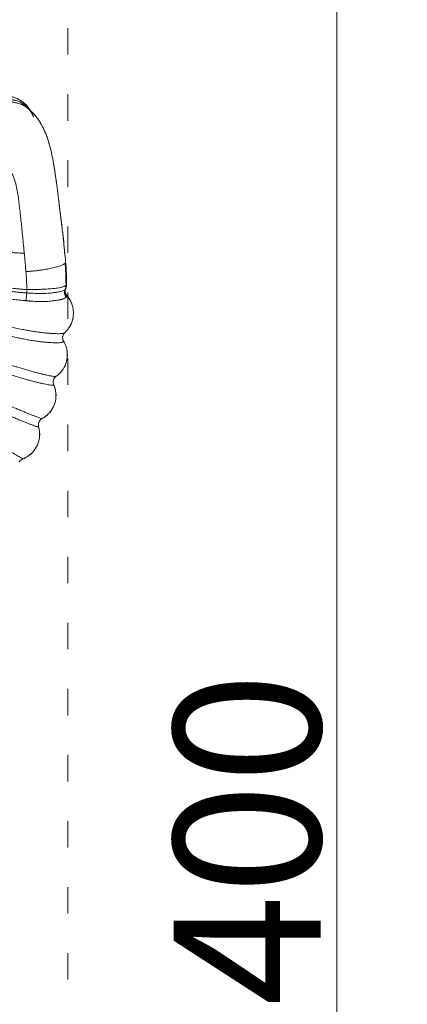
# Model space of a CAD drawing. Units: millimetres. Extents: x 32289 to 54298, y -7145 to 23565.
# Drawn here: x 48377 to 48905, y 8209 to 9551 of the extents above; entities that cross this region are included whole.
import ezdxf

# ---------------------------------------------------------------- set-up
doc = ezdxf.new("R2010")
doc.units = ezdxf.units.MM
doc.header["$LTSCALE"] = 30
doc.linetypes.add('ACAD_ISO03W100', pattern=[30, 12, -18])
for name, color, linetype, lineweight in [('InterSystem-description', 7, 'Continuous', 13), ('InterSystem-dimension', 7, 'Continuous', 5), ('InterSystem-drawing', 7, 'Continuous', 9)]:
    doc.layers.add(name, color=color, linetype=linetype, lineweight=lineweight)
doc.styles.add('arial', font='arial.ttf')
doc.dimstyles.new('IS_1-50(mm)', dxfattribs={"dimtxt": 200, "dimasz": 100, "dimexe": 10, "dimexo": 50, "dimgap": 20, "dimtad": 1, "dimdec": 0, "dimrnd": 10, "dimzin": 0, "dimtxsty": 'arial', "dimcen": 200, "dimclrd": 256, "dimclre": 256, "dimclrt": 256, "dimadec": 1, "dimazin": 0, "dimtfac": 1, "dimtdec": 0, "dimtmove": 0, "dimatfit": 3, "dimfxl": 0, "dimtolj": 1, "dimtzin": 0, "dimlwd": -1, "dimlwe": -1, "dimarcsym": 0})

# ---------------------------------------------------------------- blocks, each defined once
blk = doc.blocks.new('*D3')
at = {"layer": 'Defpoints', "color": 0, "transparency": 16777216}
for p in [(46212.7, 16984.1), (45470, -417.8), (51565.1, -417.8)]:
    blk.add_point(p, dxfattribs=at)
at = {"layer": 'InterSystem-dimension', "transparency": 16777216}
for p, q in [((46262.7, 16984.1), (51575.1, 16984.1)), ((51565.1, 16884.1), (51565.1, -317.8)), ((45520, -417.8), (51575.1, -417.8))]:
    blk.add_line(p, q, dxfattribs=at)
for points in [[(51548.4, 16884.1), (51581.7, 16884.1), (51565.1, 16984.1)], [(51548.4, -317.8), (51581.7, -317.8), (51565.1, -417.8)]]:
    blk.add_solid(points, dxfattribs=at)
at = {"layer": 'InterSystem-dimension', "transparency": 16777216, "insert": (51442.9, 8283.2), "char_height": 200, "attachment_point": 5, "rotation": 90, "style": 'arial'}
blk.add_mtext('\\A1;17400', dxfattribs=at)
blk = doc.blocks.new('*D4')
at = {"layer": 'Defpoints', "color": 0, "transparency": 16777216}
for p in [(36198.2, 18120.7), (36198.2, 10680), (50400.6, 8969.9)]:
    blk.add_point(p, dxfattribs=at)
at = {"layer": 'InterSystem-dimension', "transparency": 16777216}
for p, q in [((36198.2, 10730), (36198.2, 18130.7)), ((50300.6, 18120.7), (36298.2, 18120.7)), ((50400.6, 9019.9), (50400.6, 18130.7))]:
    blk.add_line(p, q, dxfattribs=at)
for points in [[(36298.2, 18137.4), (36298.2, 18104.1), (36198.2, 18120.7)], [(50300.6, 18137.4), (50300.6, 18104.1), (50400.6, 18120.7)]]:
    blk.add_solid(points, dxfattribs=at)
at = {"layer": 'InterSystem-dimension', "transparency": 16777216, "insert": (43229.4, 18242.8), "char_height": 200, "attachment_point": 5, "style": 'arial'}
blk.add_mtext('\\A1;14200', dxfattribs=at)
blk = doc.blocks.new('*D7')
at = {"layer": 'Defpoints', "color": 0, "transparency": 16777216}
for p in [(48442.7, 14983), (48442.7, 1583), (48809.1, 1583)]:
    blk.add_point(p, dxfattribs=at)
at = {"layer": 'InterSystem-dimension', "transparency": 16777216}
for p, q in [((48492.7, 14983), (48819.1, 14983)), ((48809.1, 14883), (48809.1, 1683)), ((48492.7, 1583), (48819.1, 1583))]:
    blk.add_line(p, q, dxfattribs=at)
for points in [[(48792.5, 14883), (48825.8, 14883), (48809.1, 14983)], [(48792.5, 1683), (48825.8, 1683), (48809.1, 1583)]]:
    blk.add_solid(points, dxfattribs=at)
at = {"layer": 'InterSystem-dimension', "transparency": 16777216, "insert": (48686.9, 8283), "char_height": 200, "attachment_point": 5, "rotation": 90, "style": 'arial'}
blk.add_mtext('\\A1;13400', dxfattribs=at)

msp = doc.modelspace()

# ---------------------------------------------------------------- linework, layer by layer
at = {"layer": 'InterSystem-description', "linetype": 'ACAD_ISO03W100', "ltscale": 0.1}
msp.add_lwpolyline([(38242.7, 14983), (38242.7, 1583), (48442.7, 1583), (48442.7, 14983)], close=True, dxfattribs=at)
at = {"layer": 'InterSystem-drawing', "linetype": 'Continuous', "lineweight": 15}
for p, q in [((48387.8, 9430.1), (48387.9, 9430)), ((48439.7, 9184), (48439, 9182.9)), ((48441, 9175.2), (48440.2, 9176.5)), ((48436.6, 9113), (48436.6, 9112.9)), ((48423.4, 9053.4), (48423.5, 9053.3)), ((48402.8, 8995.9), (48402.8, 8995.9))]:
    msp.add_line(p, q, dxfattribs=at)
msp.add_arc((48448.2, 9179), 10, 157.1922, 220.6496, dxfattribs=at)
at = {"layer": 'InterSystem-drawing'}
msp.add_ellipse((48448.5, 9181.8), major_axis=(-7.84, -6.2), ratio=0.979274, start_param=6.282656, end_param=6.282667, dxfattribs=at)
at = {"layer": 'InterSystem-drawing', "linetype": 'Continuous', "lineweight": 15}
for points, knots in [([(47541.6, 9524.4), (47547.7, 9521.7), (47560, 9516.3), (47578.5, 9507.6), (47597.2, 9498.4), (47616, 9488.6), (47634.8, 9478.2), (47654.8, 9466.5), (47675.8, 9453.4), (47698.1, 9438.9), (47720.6, 9424.1), (47743.4, 9408.8), (47766.7, 9393.4), (47790.7, 9378), (47815.1, 9362.9), (47840, 9347.9), (47865.2, 9333.4), (47890.7, 9319.1), (47916.4, 9305.2), (47942.4, 9291.6), (47968.8, 9278.1), (47995.7, 9264.8), (48023, 9251.8), (48050.6, 9239), (48078.5, 9226.7), (48109.4, 9213.6), (48143.5, 9200), (48180.8, 9186), (48216.6, 9173.6), (48250.9, 9162.5), (48283.4, 9152.7), (48316.1, 9143.6), (48340.8, 9137.4), (48357.4, 9133.7), (48365.7, 9131.8), (48374, 9130.1), (48381.6, 9128.5), (48388.5, 9127.3), (48394.5, 9126.2), (48400.6, 9125.3), (48406.4, 9124.5), (48412, 9123.9), (48417.2, 9123.4), (48422, 9123), (48426.3, 9122.9), (48430.1, 9122.8), (48433.3, 9123), (48435.7, 9123.2), (48437.4, 9123.6), (48438.3, 9124), (48438.4, 9124.2), (48438.4, 9124.2)], [0, 0, 0, 0, 0.023824, 0.047593, 0.071366, 0.095143, 0.118926, 0.14271, 0.170727, 0.198732, 0.22672, 0.254693, 0.283155, 0.3116, 0.340039, 0.368479, 0.396919, 0.424851, 0.45278, 0.480705, 0.508625, 0.537032, 0.565475, 0.593982, 0.622503, 0.651019, 0.688351, 0.725674, 0.762996, 0.794786, 0.826576, 0.858352, 0.890084, 0.898016, 0.905946, 0.913887, 0.921961, 0.927626, 0.933563, 0.939575, 0.945581, 0.951584, 0.957594, 0.963612, 0.969639, 0.975688, 0.981743, 0.9878, 0.993845, 0.999885, 1, 1, 1, 1]), ([(48436.6, 9112.9), (48436.7, 9112.8), (48437, 9112.3), (48436.6, 9111.8), (48435.6, 9111.3), (48433.8, 9110.8), (48431.3, 9110.6), (48428.2, 9110.4), (48424.4, 9110.5), (48420, 9110.6), (48415.1, 9111), (48409.8, 9111.5), (48404.2, 9112.1), (48398, 9113), (48391.2, 9114), (48384.1, 9115.3), (48377.2, 9116.6), (48370.5, 9118.1), (48357.7, 9121), (48339.5, 9125.3), (48316.1, 9131.4), (48287.9, 9139.5), (48254.1, 9149.8), (48215.8, 9162.6), (48178.7, 9176), (48143, 9189.7), (48107.6, 9204.3), (48075, 9218.4), (48045.2, 9232), (48018.1, 9244.9), (47991.3, 9258.1), (47964.5, 9271.6), (47938, 9285.4), (47911.5, 9299.6), (47885.4, 9314.1), (47859.7, 9328.8), (47834.5, 9343.7), (47810, 9358.7), (47786, 9373.8), (47762.6, 9389.2), (47739.4, 9404.7), (47716.5, 9420.2), (47693.8, 9435.5), (47671.2, 9450.2), (47648.8, 9464.3), (47626.4, 9477.5), (47604.2, 9489.6), (47582.3, 9500.8), (47560.4, 9511.2), (47546, 9517.6), (47538.8, 9520.8)], [0, 0, 0, 0, 0.003684, 0.009639, 0.015595, 0.021585, 0.027555, 0.033553, 0.039543, 0.045528, 0.051519, 0.057493, 0.063458, 0.06942, 0.076366, 0.083067, 0.089662, 0.095903, 0.102016, 0.126039, 0.147493, 0.168929, 0.207163, 0.245393, 0.280762, 0.316133, 0.351495, 0.386849, 0.414629, 0.442381, 0.470057, 0.497702, 0.52586, 0.554024, 0.58219, 0.610357, 0.638524, 0.666186, 0.693847, 0.721502, 0.74914, 0.777262, 0.805369, 0.833458, 0.861535, 0.889601, 0.917177, 0.944753, 0.972341, 1, 1, 1, 1]), ([(48423.5, 9053.3), (48423.5, 9053.2), (48423.7, 9052.9), (48423.2, 9052.7), (48422.1, 9052.6), (48420.2, 9052.7), (48417.6, 9053), (48414.4, 9053.6), (48410.6, 9054.3), (48406.2, 9055.3), (48401.3, 9056.5), (48396.1, 9057.8), (48390.4, 9059.3), (48384.5, 9061), (48378.5, 9062.7), (48372.5, 9064.7), (48364.8, 9067), (48355.6, 9070.2), (48344.6, 9073.9), (48322.8, 9081.5), (48290.3, 9093.4), (48247.4, 9110.3), (48203.1, 9128.6), (48157.5, 9148.4), (48110.6, 9169.8), (48070.5, 9189), (48037, 9205.7), (48010, 9219.4), (47983.2, 9233.4), (47955.4, 9248.1), (47926.7, 9263.7), (47897.1, 9280), (47867.9, 9296.6), (47839, 9313.3), (47810.6, 9330.2), (47782.6, 9347.2), (47755.2, 9364.4), (47729.2, 9381), (47704.5, 9396.8), (47681.1, 9411.8), (47657.9, 9426.3), (47635, 9440.3), (47612.3, 9453.6), (47589.9, 9466), (47567.9, 9477.7), (47546.2, 9488.8), (47531.9, 9495.7), (47524.7, 9499.2)], [0, 0, 0, 0, 0.002759, 0.008716, 0.01468, 0.020647, 0.026626, 0.032619, 0.038603, 0.044595, 0.050593, 0.056587, 0.062578, 0.06857, 0.074598, 0.080389, 0.085893, 0.096573, 0.107119, 0.117669, 0.159879, 0.202027, 0.244174, 0.291373, 0.338565, 0.385752, 0.413556, 0.441353, 0.46907, 0.496745, 0.528218, 0.559696, 0.591176, 0.622657, 0.654138, 0.685618, 0.717094, 0.748557, 0.776734, 0.804901, 0.833055, 0.861202, 0.889342, 0.916985, 0.944629, 0.972282, 1, 1, 1, 1]), ([(47527.3, 9502.9), (47534.6, 9499.3), (47549.2, 9492.3), (47571.4, 9481), (47593.9, 9469.2), (47616.7, 9456.6), (47639.5, 9443.4), (47662.3, 9429.6), (47685.2, 9415.4), (47708.3, 9400.9), (47732.7, 9385.4), (47758.7, 9369.1), (47786.1, 9352.2), (47814.2, 9335.4), (47842.7, 9318.8), (47871.6, 9302.4), (47900.9, 9286.1), (47930.6, 9270.1), (47959.5, 9254.8), (47987.7, 9240.2), (48015.1, 9226.3), (48042.6, 9212.6), (48070.3, 9199.2), (48101.1, 9184.8), (48134.9, 9169.4), (48171.9, 9153.3), (48207.3, 9138.5), (48241, 9124.9), (48273.1, 9112.5), (48305.3, 9100.5), (48330.6, 9091.6), (48348.7, 9085.5), (48359.6, 9081.9), (48368.7, 9078.9), (48376.3, 9076.6), (48382.3, 9074.8), (48388.3, 9073), (48394.1, 9071.4), (48399.7, 9069.9), (48405, 9068.5), (48409.8, 9067.3), (48414.1, 9066.4), (48417.9, 9065.6), (48421.1, 9065.1), (48423.6, 9064.7), (48425.4, 9064.6), (48426.5, 9064.7), (48426.6, 9064.9), (48426.7, 9064.9)], [0, 0, 0, 0, 0.028482, 0.056903, 0.085333, 0.113765, 0.142202, 0.170122, 0.198034, 0.225934, 0.253826, 0.285508, 0.317176, 0.348842, 0.380508, 0.412174, 0.443837, 0.475498, 0.507153, 0.535489, 0.563869, 0.592322, 0.620773, 0.649223, 0.686472, 0.723715, 0.760957, 0.792686, 0.824416, 0.856134, 0.887825, 0.898389, 0.908953, 0.919549, 0.924992, 0.930874, 0.936908, 0.942941, 0.948963, 0.954978, 0.960994, 0.967011, 0.973026, 0.979045, 0.985075, 0.991078, 0.997086, 1, 1, 1, 1]), ([(48402.8, 8995.9), (48402.8, 8995.9), (48402.9, 8995.7), (48402.4, 8995.8), (48401.3, 8996), (48399.4, 8996.6), (48396.9, 8997.5), (48393.7, 8998.6), (48390, 9000.1), (48385.8, 9001.7), (48381, 9003.6), (48375.9, 9005.7), (48370.4, 9008), (48364.4, 9010.6), (48358, 9013.3), (48351.6, 9016.3), (48345.4, 9019), (48339.4, 9021.7), (48333.4, 9024.5), (48327.4, 9027.2), (48312.4, 9034.1), (48279.9, 9049.3), (48232.3, 9072.4), (48178.5, 9099.2), (48135.5, 9121.2), (48101, 9139.2), (48074.9, 9152.9), (48049, 9166.8), (48023.1, 9180.7), (47997.3, 9194.8), (47971.6, 9209), (47944.6, 9224), (47916.3, 9240), (47886.7, 9256.8), (47857.4, 9273.6), (47828.3, 9290.5), (47799.6, 9307.3), (47771.3, 9324.2), (47743.4, 9341), (47716.8, 9357.2), (47691.6, 9372.6), (47667.7, 9387.2), (47644, 9401.5), (47620.7, 9415.4), (47597.8, 9428.7), (47575.4, 9441.5), (47553.4, 9453.6), (47531.9, 9465.3), (47517.8, 9472.8), (47510.8, 9476.5)], [0, 0, 0, 0, 0.002091, 0.008041, 0.014003, 0.019966, 0.025933, 0.031912, 0.037895, 0.043881, 0.049874, 0.055876, 0.061882, 0.067892, 0.074804, 0.081196, 0.087219, 0.093227, 0.099232, 0.105233, 0.111234, 0.144243, 0.203161, 0.255758, 0.308354, 0.335185, 0.362018, 0.388849, 0.415679, 0.442514, 0.469259, 0.495971, 0.527478, 0.55899, 0.590505, 0.622021, 0.653537, 0.685052, 0.716567, 0.748073, 0.776296, 0.80451, 0.832719, 0.860924, 0.889125, 0.916826, 0.944528, 0.972232, 1, 1, 1, 1]), ([(47513.2, 9480.3), (47520.4, 9476.5), (47534.7, 9468.9), (47556.7, 9457), (47579.1, 9444.7), (47601.9, 9431.8), (47624.9, 9418.6), (47648.1, 9405), (47671.4, 9391.1), (47695, 9376.9), (47720.1, 9361.8), (47746.6, 9345.9), (47774.6, 9329.3), (47803, 9312.7), (47831.8, 9296.1), (47860.9, 9279.5), (47890.4, 9262.9), (47920.1, 9246.4), (47950.1, 9229.9), (47980.2, 9213.5), (48010.7, 9197.2), (48041.2, 9180.9), (48071.9, 9164.9), (48102.7, 9149), (48133.6, 9133.4), (48164.5, 9117.9), (48199.1, 9100.9), (48237.3, 9082.5), (48279, 9062.8), (48312.3, 9047.5), (48336.9, 9036.5), (48348.8, 9031.2), (48356.8, 9027.7), (48361, 9025.8), (48365.4, 9023.9), (48370.2, 9021.8), (48375.5, 9019.6), (48380.9, 9017.3), (48386, 9015.2), (48390.7, 9013.2), (48395, 9011.6), (48398.7, 9010.1), (48401.8, 9009), (48404.3, 9008.1), (48406.1, 9007.5), (48407.3, 9007.2), (48407.5, 9007.3), (48407.6, 9007.3)], [0, 0, 0, 0, 0.028396, 0.05673, 0.085071, 0.113413, 0.141756, 0.169589, 0.197418, 0.225243, 0.253064, 0.284675, 0.316279, 0.347882, 0.379485, 0.411087, 0.442687, 0.474285, 0.505877, 0.537437, 0.569075, 0.600771, 0.632463, 0.664152, 0.69584, 0.727524, 0.759208, 0.801448, 0.843684, 0.885896, 0.901727, 0.917537, 0.92148, 0.925742, 0.93015, 0.934683, 0.940716, 0.946739, 0.952749, 0.958752, 0.96475, 0.970744, 0.976733, 0.982718, 0.988703, 0.994681, 1, 1, 1, 1]), ([(47499.3, 9457), (47506.3, 9452.9), (47520.4, 9444.8), (47542.1, 9432.4), (47564.3, 9419.6), (47587, 9406.6), (47610.1, 9393.3), (47633.4, 9379.9), (47657.1, 9366.4), (47681, 9352.7), (47706.5, 9338.1), (47733.3, 9322.7), (47761.7, 9306.5), (47790.3, 9290.1), (47819.3, 9273.5), (47848.5, 9256.8), (47877.9, 9240), (47907.5, 9223.1), (47937.2, 9206.1), (47967.1, 9189), (47997.2, 9171.9), (48027.3, 9154.7), (48057.5, 9137.5), (48087.7, 9120.3), (48117.8, 9103.1), (48148, 9085.9), (48188.3, 9062.9), (48238.6, 9034.2), (48288.9, 9005.5), (48320.4, 8987.6), (48333, 8980.3), (48337, 8978.1), (48341.2, 8975.7), (48345.8, 8973), (48350.8, 8970.1), (48356, 8967.1), (48360.8, 8964.3), (48365.3, 8961.7), (48369.3, 8959.4), (48372.8, 8957.4), (48375.7, 8955.7), (48378.1, 8954.3), (48379.9, 8953.2), (48380.9, 8952.6), (48381.4, 8952.3), (48381.3, 8952.4), (48381.3, 8952.4)], [0, 0, 0, 0, 0.028317, 0.056571, 0.084826, 0.113081, 0.141336, 0.169088, 0.19684, 0.224592, 0.252345, 0.283884, 0.315425, 0.346967, 0.378509, 0.41005, 0.441589, 0.473125, 0.504657, 0.536155, 0.567734, 0.599373, 0.63101, 0.662646, 0.69428, 0.725914, 0.757546, 0.820809, 0.884075, 0.91568, 0.919614, 0.923812, 0.928171, 0.932708, 0.93873, 0.94475, 0.950764, 0.956759, 0.962747, 0.968736, 0.974714, 0.980688, 0.98666, 0.992622, 0.998579, 1, 1, 1, 1]), ([(48281.6, 9442), (48284, 9441.8), (48288.7, 9441.5), (48295.7, 9441.1), (48302.5, 9440.8), (48309.1, 9440.5), (48315.4, 9440.4), (48320.2, 9440.3), (48323.6, 9440.2), (48325.8, 9440.2), (48327.9, 9440.2), (48329.8, 9440.1), (48331.2, 9440.1), (48332.4, 9440.1), (48333.7, 9440.1), (48335, 9440.1), (48336.1, 9440.1), (48337.1, 9440), (48338.2, 9440), (48339.8, 9440), (48341.7, 9440), (48343.8, 9439.9), (48345.8, 9439.9), (48347.8, 9439.8), (48349.7, 9439.7), (48353.7, 9439.6), (48359.3, 9439.3), (48365.6, 9438.6), (48370, 9437.9), (48372.9, 9437.3), (48374.9, 9436.8), (48376.9, 9436.2), (48378.7, 9435.6), (48379.6, 9435.3), (48380.4, 9434.9), (48381.2, 9434.5), (48382, 9434.1), (48382.7, 9433.6), (48383.6, 9433.2), (48384.5, 9432.6), (48385.4, 9432), (48386.2, 9431.5), (48387, 9430.9), (48387.5, 9430.4), (48387.8, 9430.1)], [0, 0, 0, 0, 0.040431, 0.080464, 0.120546, 0.160936, 0.201231, 0.241546, 0.256779, 0.272068, 0.287382, 0.30269, 0.313991, 0.320312, 0.329721, 0.342213, 0.350404, 0.357706, 0.366597, 0.377079, 0.395887, 0.413747, 0.431632, 0.449549, 0.467506, 0.485507, 0.562804, 0.639711, 0.707188, 0.73369, 0.760144, 0.79805, 0.827843, 0.842126, 0.853724, 0.867367, 0.880814, 0.896146, 0.909787, 0.927269, 0.947575, 0.964494, 0.977043, 1, 1, 1, 1]), ([(48281.7, 9445.6), (48283.2, 9445.5), (48286.1, 9445.3), (48290.4, 9445), (48294.3, 9444.8), (48298.5, 9444.5), (48302.6, 9444.3), (48307, 9444.2), (48310.8, 9444), (48314.5, 9443.9), (48318.2, 9443.8), (48323.2, 9443.7), (48328.9, 9443.7), (48335.2, 9443.6), (48341.1, 9443.4), (48346.6, 9443.3), (48352.6, 9443), (48358.9, 9442.6), (48363.7, 9442), (48366.7, 9441.6), (48368.1, 9441.3), (48369.5, 9441), (48370.9, 9440.7), (48372.3, 9440.3), (48374.2, 9439.8), (48376.3, 9439.1), (48378.6, 9438.1), (48381, 9436.8), (48383.2, 9435.4), (48384.9, 9434.1), (48385.9, 9433.2), (48386.6, 9432.6), (48387.2, 9432), (48387.7, 9431.5), (48388.3, 9430.9), (48388.7, 9430.4), (48389.1, 9429.9), (48389.4, 9429.5), (48389.8, 9429.1), (48390.1, 9428.7), (48390.4, 9428.3), (48390.7, 9427.9), (48390.9, 9427.6), (48390.9, 9427.5)], [0, 0, 0, 0, 0.022334, 0.043633, 0.06477, 0.081974, 0.108934, 0.130876, 0.152718, 0.172775, 0.193728, 0.218091, 0.263247, 0.303309, 0.348798, 0.392289, 0.435453, 0.503235, 0.5715, 0.589211, 0.605852, 0.622709, 0.641218, 0.659843, 0.677996, 0.716535, 0.754067, 0.784348, 0.832126, 0.868674, 0.883397, 0.896856, 0.909041, 0.919946, 0.934398, 0.94622, 0.953097, 0.961714, 0.970146, 0.978025, 0.985383, 0.994051, 1, 1, 1, 1]), ([(48391.3, 9427.2), (48391.3, 9427.3), (48390.7, 9428.3), (48389.7, 9429.8), (48388.3, 9431.6), (48387, 9433.1), (48385.5, 9434.8), (48383.7, 9436.5), (48381.6, 9438.2), (48379.5, 9439.8), (48377.5, 9441), (48375.9, 9441.9), (48374.3, 9442.8), (48372.9, 9443.4), (48370.9, 9444.2), (48368.4, 9445.1), (48365.2, 9446), (48361.1, 9446.9), (48357.8, 9447.4), (48356, 9447.6)], [0, 0, 0, 0, 0.011201, 0.092806, 0.138059, 0.186379, 0.242227, 0.305559, 0.3755, 0.442659, 0.497258, 0.53934, 0.574017, 0.614179, 0.662776, 0.730655, 0.809623, 0.899452, 1, 1, 1, 1]), ([(48439.7, 9220.6), (48439.2, 9225.1), (48438.3, 9233.9), (48437.2, 9246.4), (48435.8, 9258.3), (48434.5, 9269.2), (48433.3, 9279.3), (48432.2, 9288.4), (48431.2, 9297.1), (48430.2, 9305.3), (48429.2, 9312.9), (48428.4, 9319.4), (48427.7, 9325), (48427, 9329.7), (48426.5, 9333.5), (48426.1, 9336.4), (48425.8, 9338.6), (48425.5, 9340.2), (48425.3, 9341.6), (48425.1, 9343.4), (48424.7, 9345.7), (48424.2, 9349), (48423.5, 9353.1), (48422.7, 9357.6), (48421.9, 9362), (48421, 9366.6), (48419.9, 9371.4), (48418.7, 9376.4), (48417.4, 9381.1), (48416.1, 9385.6), (48414.6, 9389.9), (48413, 9394.4), (48411.4, 9398), (48410.1, 9401), (48409, 9403.2), (48407.7, 9405.8), (48406, 9408.8), (48404.1, 9411.8), (48402.2, 9414.8), (48400.3, 9417.3), (48398.5, 9419.6), (48396.7, 9421.7), (48395.2, 9423.4), (48393.9, 9424.7), (48392.7, 9425.9), (48391.2, 9427.3), (48389.6, 9428.7), (48388.4, 9429.7), (48387.9, 9430.1)], [0, 0, 0, 0, 0.048992, 0.095395, 0.13923, 0.18048, 0.219133, 0.255188, 0.288643, 0.324383, 0.356576, 0.385221, 0.410314, 0.431854, 0.449839, 0.463758, 0.474399, 0.48176, 0.487158, 0.495249, 0.506442, 0.520738, 0.544524, 0.568287, 0.591302, 0.613566, 0.641807, 0.67009, 0.698326, 0.72442, 0.74807, 0.775189, 0.801346, 0.813775, 0.82672, 0.841235, 0.859108, 0.878558, 0.896759, 0.912286, 0.92567, 0.939053, 0.952798, 0.959392, 0.966624, 0.976729, 0.989936, 1, 1, 1, 1]), ([(47860.4, 9363.9), (47860.4, 9363.9), (47860.5, 9363.8), (47860.6, 9363.7), (47860.9, 9363.6), (47861.4, 9363.3), (47862.5, 9362.6), (47864.7, 9361.4), (47868.9, 9358.9), (47877.6, 9353.9), (47894.9, 9344), (47920.9, 9329.8), (47951.7, 9313.9), (47975.1, 9302.4), (47990.1, 9295.3), (48000.6, 9290.3), (48011.3, 9285.3), (48020.7, 9281.1), (48026, 9278.7), (48031.4, 9276.3), (48038.1, 9273.3), (48046.7, 9269.6), (48060.2, 9263.9), (48076.5, 9257.2), (48095.3, 9249.8), (48111.9, 9243.6), (48128.5, 9237.5), (48145.2, 9231.8), (48159.7, 9227), (48171, 9223.4), (48180.4, 9220.5), (48190.2, 9217.5), (48201.5, 9214.2), (48214.8, 9210.5), (48227.1, 9207.2), (48238.6, 9204.3), (48245.2, 9202.6), (48251, 9201.2), (48256.7, 9199.9), (48265, 9197.9), (48273.6, 9196), (48282.3, 9194.1), (48290.4, 9192.5), (48297.4, 9191.1), (48303.2, 9190), (48307.4, 9189.1), (48312, 9188.3), (48317.6, 9187.3), (48324.9, 9186), (48335.1, 9184.4), (48344.1, 9183.1), (48353.7, 9181.8), (48361.1, 9180.9), (48368.7, 9180.1), (48373.8, 9179.5), (48377.5, 9179.1), (48380.2, 9178.9), (48382.4, 9178.7), (48384.6, 9178.5), (48386.1, 9178.4), (48386.8, 9178.3)], [0, 0, 0, 0, 0.000244, 0.000489, 0.000978, 0.001956, 0.003911, 0.007822, 0.015639, 0.031264, 0.062475, 0.124789, 0.192205, 0.249367, 0.264984, 0.280579, 0.311845, 0.327492, 0.335314, 0.343135, 0.358775, 0.374412, 0.392378, 0.43695, 0.468223, 0.499501, 0.530788, 0.562073, 0.593352, 0.611746, 0.624621, 0.645483, 0.666327, 0.687157, 0.718442, 0.734082, 0.749736, 0.754784, 0.765379, 0.781017, 0.799692, 0.812283, 0.827912, 0.843539, 0.850017, 0.859166, 0.866497, 0.874795, 0.889002, 0.906061, 0.929269, 0.937354, 0.956959, 0.968676, 0.977808, 0.984337, 0.988437, 0.992167, 0.995971, 1, 1, 1, 1]), ([(47863.6, 9368.3), (47864.4, 9367.9), (47866, 9367.1), (47868.3, 9365.9), (47871, 9364.6), (47874.1, 9363.1), (47879, 9360.7), (47885.4, 9357.6), (47893.1, 9354), (47900.5, 9350.5), (47907.8, 9347.2), (47915.3, 9343.8), (47925.6, 9339.2), (47938.4, 9333.7), (47951.4, 9328.3), (47961.3, 9324.2), (47971.9, 9320), (47982.6, 9315.8), (47993.8, 9311.6), (48002, 9308.5), (48009.8, 9305.7), (48017.4, 9302.9), (48024.1, 9300.6), (48029.4, 9298.7), (48033.5, 9297.3), (48037, 9296.1), (48041, 9294.8), (48045.3, 9293.3), (48059.1, 9288.8), (48082.3, 9281.6), (48115.4, 9272.4), (48148.4, 9264.2), (48181.6, 9257), (48214.6, 9250.7), (48248.1, 9245.3), (48281.7, 9240.8), (48309.8, 9237.8), (48332.2, 9235.8), (48345.3, 9234.8), (48354.8, 9234.1), (48361, 9233.7), (48367.9, 9233.2), (48375.4, 9232.8), (48380.6, 9232.6), (48383.3, 9232.4)], [0, 0, 0, 0, 0.005183, 0.010144, 0.014884, 0.022343, 0.030062, 0.046124, 0.062672, 0.078028, 0.092737, 0.108101, 0.12438, 0.15589, 0.186804, 0.202747, 0.216124, 0.24995, 0.266959, 0.28233, 0.29835, 0.313154, 0.32705, 0.337551, 0.344066, 0.351021, 0.357971, 0.367263, 0.376001, 0.438135, 0.50145, 0.565418, 0.625758, 0.688584, 0.750598, 0.812749, 0.875221, 0.905973, 0.936954, 0.947214, 0.95865, 0.971261, 0.985045, 1, 1, 1, 1]), ([(48386.9, 9183), (48386.7, 9183), (48386.3, 9183), (48385.6, 9183), (48384.6, 9183), (48383.4, 9183.1), (48382, 9183.2), (48380.3, 9183.4), (48378.4, 9183.6), (48376.3, 9183.8), (48373.9, 9184), (48371.3, 9184.3), (48368.5, 9184.6), (48365.4, 9184.9), (48362, 9185.3), (48358.5, 9185.8), (48352.4, 9186.5), (48344.8, 9187.6), (48336.8, 9188.7), (48330.2, 9189.8), (48324.6, 9190.7), (48318.7, 9191.7), (48313, 9192.7), (48305.7, 9194.1), (48298.8, 9195.4), (48292.2, 9196.7), (48287.4, 9197.7), (48282.1, 9198.8), (48275.5, 9200.3), (48265.8, 9202.4), (48256.4, 9204.6), (48246.9, 9206.9), (48238.5, 9209), (48228.1, 9211.7), (48218.1, 9214.4), (48208.5, 9217.1), (48199.5, 9219.7), (48186.6, 9223.5), (48173.8, 9227.4), (48161.1, 9231.6), (48148.4, 9235.8), (48132.6, 9241.3), (48116.8, 9247), (48104.3, 9251.7), (48096.1, 9254.8), (48086.8, 9258.5), (48078.9, 9261.7), (48071.2, 9264.8), (48066.1, 9266.9), (48061.1, 9269), (48056, 9271.1), (48051, 9273.3), (48046, 9275.5), (48041, 9277.7), (48036, 9279.9), (48031, 9282.1), (48026, 9284.3), (48022.1, 9286), (48019.3, 9287.3), (48017, 9288.3), (48013, 9290.1), (48005, 9293.8), (47993.5, 9299.2), (47980, 9305.8), (47966.6, 9312.4), (47953.6, 9318.9), (47941, 9325.4), (47927.9, 9332.2), (47914.9, 9339.2), (47901.5, 9346.6), (47891.6, 9352.1), (47884.6, 9356.1), (47880.4, 9358.5), (47876.2, 9360.9), (47872, 9363.3), (47867.8, 9365.8), (47865, 9367.5), (47863.6, 9368.3)], [0, 0, 0, 0, 0.000845, 0.002111, 0.003799, 0.005915, 0.00846, 0.011431, 0.014825, 0.018642, 0.022882, 0.027545, 0.032632, 0.038142, 0.044076, 0.050432, 0.057212, 0.076911, 0.091213, 0.100121, 0.112224, 0.121567, 0.132287, 0.143008, 0.160876, 0.169811, 0.178745, 0.186892, 0.198805, 0.214486, 0.240174, 0.250225, 0.266527, 0.285944, 0.307479, 0.321642, 0.339487, 0.357331, 0.393023, 0.410876, 0.428733, 0.464458, 0.50019, 0.518054, 0.535914, 0.546807, 0.571622, 0.581367, 0.591112, 0.600856, 0.6106, 0.620344, 0.630089, 0.639832, 0.64958, 0.659339, 0.669083, 0.678733, 0.68208, 0.685428, 0.692126, 0.705526, 0.732339, 0.76072, 0.785931, 0.812692, 0.839434, 0.862616, 0.892903, 0.919646, 0.946403, 0.955173, 0.964008, 0.972908, 0.981873, 0.990904, 1, 1, 1, 1]), ([(48385.7, 9167.8), (48385.6, 9167.8), (48385.2, 9167.9), (48384.6, 9167.9), (48384.1, 9168), (48383.7, 9168), (48383.4, 9168), (48383.2, 9168.1), (48382.9, 9168.1), (48382.2, 9168.2), (48380.2, 9168.4), (48375.4, 9168.8), (48365, 9169.9), (48350.2, 9171.7), (48334.8, 9173.9), (48323.1, 9175.9), (48315.3, 9177.2), (48310.1, 9178.2), (48305.7, 9179), (48301.8, 9179.7), (48296.4, 9180.8), (48289.1, 9182.2), (48280.3, 9184.1), (48271.2, 9186.1), (48262, 9188.2), (48253.3, 9190.2), (48244.6, 9192.3), (48236.5, 9194.3), (48227.9, 9196.5), (48219.3, 9198.8), (48210.3, 9201.3), (48201.7, 9203.7), (48194.1, 9205.9), (48186, 9208.3), (48176.9, 9211.1), (48167.4, 9214), (48159, 9216.8), (48151.1, 9219.3), (48138.1, 9223.7), (48124.1, 9228.6), (48107.8, 9234.6), (48092.8, 9240.2), (48076.1, 9246.8), (48059.3, 9253.6), (48046, 9259.3), (48036.4, 9263.4), (48031, 9265.8), (48026.7, 9267.7), (48022.8, 9269.5), (48018.5, 9271.4), (48014.5, 9273.3), (48009.2, 9275.7), (48002.7, 9278.7), (47995.2, 9282.2), (47987.1, 9286), (47976.9, 9290.9), (47963.7, 9297.3), (47948.4, 9304.9), (47932.3, 9313.2), (47919.6, 9319.8), (47910.5, 9324.7), (47905.2, 9327.5), (47900, 9330.4), (47894.8, 9333.2), (47889.7, 9336.1), (47884.7, 9338.9), (47879.7, 9341.7), (47874.7, 9344.5), (47869.8, 9347.3), (47865, 9350.1), (47860.2, 9352.9), (47857.1, 9354.7), (47855.5, 9355.7)], [0, 0, 0, 0, 0.0009719, 0.0019563, 0.0029257, 0.0039122, 0.0041406, 0.004401, 0.0048897, 0.0058673, 0.0078228, 0.0156444, 0.0312858, 0.0625674, 0.0938485, 0.1129989, 0.1251106, 0.135355, 0.1407386, 0.1485667, 0.1563668, 0.169865, 0.1876274, 0.2032629, 0.2189022, 0.2375023, 0.2501666, 0.2657703, 0.281382, 0.2970018, 0.3126276, 0.330625, 0.3438407, 0.353939, 0.3750511, 0.3939774, 0.4062659, 0.4218758, 0.437491, 0.4783822, 0.4999944, 0.5291766, 0.5625066, 0.5943514, 0.6249627, 0.6388828, 0.6492944, 0.6561827, 0.6637416, 0.6717926, 0.6807996, 0.6874035, 0.7024426, 0.7186319, 0.7310897, 0.7498793, 0.7785038, 0.8088888, 0.8410412, 0.8749666, 0.8858332, 0.8966185, 0.9073225, 0.9179452, 0.9284866, 0.9389467, 0.9493255, 0.959623, 0.9698392, 0.9799741, 0.9900277, 1, 1, 1, 1]), ([(48383.3, 9232.4), (48383.1, 9234.3), (48383, 9236.2), (48382.6, 9239.9), (48382.4, 9241.7), (48381.9, 9247.2), (48381.5, 9250.9), (48380.5, 9261.6), (48379.8, 9268.5), (48378.4, 9281.8), (48377.7, 9288.1), (48376.3, 9300), (48375.6, 9305.6), (48374, 9316), (48373.1, 9320.7), (48371.1, 9329.3), (48370, 9333.2), (48367.4, 9339.9), (48365.9, 9342.8), (48363.3, 9346.4), (48362.4, 9347.4), (48360.9, 9348.8), (48360.4, 9349.2), (48359.6, 9349.9), (48359.3, 9350), (48358.7, 9350.4), (48358.5, 9350.6), (48358.2, 9350.8)], [0, 0, 0, 0, 0.03125, 0.03125, 0.0625, 0.0625, 0.125, 0.125, 0.25, 0.25, 0.375, 0.375, 0.5, 0.5, 0.625, 0.625, 0.75, 0.75, 0.875, 0.875, 0.9375, 0.9375, 0.96875, 0.96875, 0.984375, 0.984375, 1, 1, 1, 1]), ([(48383.3, 9232.4), (48383.4, 9232), (48383.4, 9231.4), (48383.5, 9230.1), (48383.8, 9227.8), (48384.1, 9224.5), (48384.4, 9220.6), (48384.7, 9218), (48384.8, 9216.7)], [0, 0, 0, 0, 0.071429, 0.125, 0.25, 0.500002, 0.753628, 1, 1, 1, 1]), ([(48384.8, 9216.7), (48384.8, 9215.9), (48385, 9214.3), (48385.2, 9212), (48385.4, 9210.1), (48385.5, 9208.5), (48385.6, 9207.7), (48385.6, 9207.3)], [0, 0, 0, 0, 0.25034, 0.499993, 0.749998, 0.874992, 1, 1, 1, 1]), ([(48439, 9218.9), (48439, 9218.9), (48438.9, 9218.8), (48438.7, 9218.7), (48438.6, 9218.5), (48438.3, 9218.3), (48437.9, 9218), (48437.4, 9217.6), (48436.4, 9217), (48434.9, 9216.3), (48432.7, 9215.4), (48430.2, 9214.6), (48427.3, 9213.7), (48424.1, 9212.9), (48420.7, 9212.1), (48416.9, 9211.3), (48412.9, 9210.6), (48408.7, 9209.9), (48404.3, 9209.2), (48399.8, 9208.7), (48395.1, 9208.2), (48391.2, 9207.8), (48388, 9207.5), (48386.4, 9207.4), (48385.6, 9207.3)], [0.0000003, 0.0000003, 0.0000003, 0.0000003, 0.0078128, 0.0156253, 0.0312503, 0.0468753, 0.0625003, 0.0937503, 0.1250003, 0.1875003, 0.2500003, 0.3125003, 0.3750003, 0.4375003, 0.5000003, 0.5625003, 0.6250003, 0.6875003, 0.7500003, 0.8125003, 0.8750003, 0.9375003, 0.9687503, 1, 1, 1, 1]), ([(48439.7, 9220.6), (48439.7, 9220.6), (48439.7, 9220.3), (48439.6, 9219.9), (48439.4, 9219.4), (48439.1, 9219.1), (48439, 9218.9)], [0, 0, 0, 0, 0.140267, 0.432808, 0.719447, 1, 1, 1, 1]), ([(48440.2, 9188.8), (48440.2, 9190.1), (48440.1, 9194.3), (48440, 9201.5), (48439.6, 9208.8), (48439.3, 9213.8), (48439.2, 9216.4), (48439.1, 9217.7), (48439, 9218.4), (48439, 9218.7), (48439, 9218.9)], [0, 0, 0, 0, 0.0934087, 0.3008615, 0.5083142, 0.6120406, 0.6639038, 0.6898354, 0.7028012, 0.715767, 0.715767, 0.715767, 0.715767]), ([(48440.9, 9190.6), (48440.9, 9193.5), (48440.9, 9203.6), (48440.2, 9213.7), (48439.7, 9220.9)], [0, 0, 0, 0, 0.2834168, 1, 1, 1, 1]), ([(48385.6, 9207.3), (48385.7, 9206.3), (48385.8, 9205.3), (48385.9, 9203.3), (48386, 9202.3), (48386.2, 9199.2), (48386.3, 9197.2), (48386.6, 9191.1), (48386.8, 9187.1), (48386.9, 9183)], [0, 0, 0, 0, 0.125, 0.125, 0.25, 0.25, 0.5, 0.5, 1, 1, 1, 1]), ([(48386.9, 9183), (48387.1, 9183), (48387.6, 9183), (48388.4, 9183), (48389.2, 9183), (48389.9, 9183), (48390.7, 9183), (48392, 9183), (48393.8, 9183), (48396.7, 9183), (48400.7, 9183.1), (48404.7, 9183.2), (48409.2, 9183.4), (48414.9, 9183.7), (48421.8, 9184.2), (48427.4, 9184.9), (48431.3, 9185.5), (48433.8, 9186.1), (48436, 9186.7), (48437.5, 9187.2), (48438.5, 9187.7), (48439, 9188), (48439.4, 9188.2), (48439.6, 9188.3), (48439.9, 9188.5), (48440.1, 9188.7), (48440.2, 9188.8)], [0, 0, 0, 0, 0.01, 0.020108, 0.030325, 0.040651, 0.051085, 0.061627, 0.090202, 0.123369, 0.179853, 0.24861, 0.289907, 0.373652, 0.499048, 0.624183, 0.688691, 0.749405, 0.810932, 0.874376, 0.905323, 0.936777, 0.94915, 0.961932, 0.977437, 1, 1, 1, 1]), ([(48439.8, 9183.9), (48440.1, 9185), (48440.9, 9187), (48441, 9189.2), (48441, 9190.2)], [0, 0, 0, 0, 0.504884, 1, 1, 1, 1]), ([(48441, 9190.2), (48441, 9190.2), (48441, 9190.1), (48440.9, 9189.8), (48440.8, 9189.5), (48440.5, 9189.1), (48440.3, 9188.9), (48440.2, 9188.8)], [0, 0, 0, 0, 0.082094, 0.312306, 0.541905, 0.771077, 1, 1, 1, 1]), ([(48440.9, 9191), (48440.9, 9191), (48441, 9190.9), (48441, 9190.6), (48441, 9190.4), (48441, 9190.2)], [0, 0, 0, 0, 0.011306, 0.521683, 1, 1, 1, 1]), ([(48385.7, 9167.8), (48385.8, 9168.5), (48385.8, 9169.3), (48386, 9171.1), (48386.1, 9172), (48386.3, 9173.9), (48386.4, 9174.9), (48386.6, 9176.7), (48386.7, 9177.6), (48386.8, 9178.3)], [0, 0, 0, 0, 0.25, 0.25, 0.5, 0.5, 0.75, 0.75, 1, 1, 1, 1]), ([(48386.8, 9178.3), (48386.8, 9179.1), (48386.8, 9179.8), (48386.8, 9181.4), (48386.9, 9182.2), (48386.9, 9183)], [0, 0, 0, 0, 0.5, 0.5, 1, 1, 1, 1]), ([(48439, 9182.9), (48437.9, 9181.9), (48435.8, 9181), (48431.1, 9179.8), (48429.4, 9179.5), (48425.4, 9178.9), (48423.2, 9178.6), (48418.5, 9178.1), (48415.9, 9177.9), (48410.6, 9177.7), (48407.8, 9177.6), (48402, 9177.6), (48399.1, 9177.7), (48395.3, 9177.9), (48394.5, 9177.9), (48393, 9178), (48392.2, 9178), (48389.9, 9178.1), (48388.4, 9178.2), (48386.8, 9178.3)], [0, 0, 0, 0, 0.25, 0.25, 0.375, 0.375, 0.5, 0.5, 0.625, 0.625, 0.75, 0.75, 0.875, 0.875, 0.90625, 0.90625, 0.9375, 0.9375, 1, 1, 1, 1]), ([(48438.4, 9124.2), (48439.3, 9125.1), (48441.3, 9126.9), (48443.7, 9130.1), (48445.7, 9133.2), (48447.3, 9136.5), (48448.6, 9139.8), (48449.6, 9143.6), (48450.2, 9147.7), (48450.4, 9152.1), (48449.9, 9156.6), (48449.1, 9160.2), (48448.3, 9162.8), (48447.5, 9164.8), (48446.5, 9167), (48445.2, 9169.6), (48443.3, 9172.5), (48441.8, 9174.3), (48441, 9175.2)], [0, 0, 0, 0, 0.068833, 0.14233, 0.208187, 0.266417, 0.332458, 0.398021, 0.470302, 0.549187, 0.631151, 0.707733, 0.743864, 0.778625, 0.819853, 0.872256, 0.935258, 1, 1, 1, 1]), ([(48440.1, 9176.4), (48439.8, 9177), (48439.3, 9178.1), (48438.9, 9180.1), (48439.1, 9182.2), (48439.5, 9183.4), (48439.8, 9184)], [0, 0, 0, 0, 0.251858, 0.504022, 0.754123, 1, 1, 1, 1]), ([(48441, 9175.2), (48441.1, 9175.2), (48441.1, 9175.1), (48441.2, 9175), (48441.3, 9174.8), (48441.3, 9174.7), (48441.4, 9174.6), (48441.4, 9174.4), (48441.5, 9174.3), (48441.5, 9174.1), (48441.5, 9174), (48441.5, 9173.8), (48441.4, 9173.5), (48441.2, 9173.2), (48441.1, 9173), (48440.9, 9172.7), (48440.7, 9172.6), (48440.6, 9172.5)], [0, 0, 0, 0, 0.044049, 0.089423, 0.136124, 0.184155, 0.233517, 0.284201, 0.336192, 0.389486, 0.44409, 0.50001, 0.622252, 0.73338, 0.833457, 0.922327, 1, 1, 1, 1]), ([(48440.6, 9172.5), (48440.6, 9172.5), (48440.5, 9172.4), (48440.4, 9172.3), (48440.2, 9172.2), (48440, 9172), (48439.9, 9171.9), (48439.7, 9171.8), (48439.5, 9171.7), (48439.3, 9171.6), (48439.1, 9171.5), (48438.9, 9171.3), (48438.6, 9171.2), (48438.4, 9171.1), (48438.1, 9171), (48437.9, 9170.9), (48437.6, 9170.8), (48437.3, 9170.7), (48437, 9170.5), (48436.7, 9170.4), (48436.4, 9170.3), (48436.1, 9170.2), (48435.7, 9170.1), (48435.4, 9170), (48435.1, 9169.9), (48434.7, 9169.8), (48434.3, 9169.7), (48433.7, 9169.5), (48432.8, 9169.3), (48431.5, 9169), (48430, 9168.7), (48427.9, 9168.3), (48425.4, 9167.9), (48423.1, 9167.6), (48420.5, 9167.3), (48417.4, 9167), (48413.3, 9166.8), (48409.1, 9166.7), (48404.6, 9166.7), (48400.1, 9166.8), (48396.3, 9166.9), (48393.4, 9167.1), (48391.8, 9167.2), (48390.5, 9167.4), (48389.1, 9167.5), (48387.5, 9167.6), (48386.3, 9167.7), (48385.7, 9167.8)], [0, 0, 0, 0, 0.009581, 0.01916, 0.028743, 0.038329, 0.047921, 0.05752, 0.067119, 0.076718, 0.086322, 0.09593, 0.105545, 0.115165, 0.124785, 0.134405, 0.144029, 0.153658, 0.163292, 0.172931, 0.182569, 0.19221, 0.201855, 0.211506, 0.221165, 0.230829, 0.240493, 0.250161, 0.278508, 0.308759, 0.340907, 0.37499, 0.436633, 0.478399, 0.500267, 0.566612, 0.624955, 0.690278, 0.750229, 0.811436, 0.874908, 0.902211, 0.922876, 0.937271, 0.955683, 0.976613, 1, 1, 1, 1]), ([(48436.7, 9113), (48436.4, 9113.5), (48435.9, 9114.5), (48435.5, 9116.3), (48435.4, 9118), (48435.8, 9120.2), (48436.7, 9122.4), (48437.9, 9123.6), (48438.4, 9124.2)], [0, 0, 0, 0, 0.143949, 0.285107, 0.421833, 0.552652, 0.791976, 1, 1, 1, 1]), ([(48426.7, 9064.9), (48427.9, 9065.8), (48430.3, 9067.6), (48433.5, 9070.9), (48436.1, 9074.4), (48438.2, 9078), (48439.8, 9081.6), (48440.9, 9085.1), (48441.6, 9088.5), (48441.9, 9091.8), (48442, 9095.2), (48441.8, 9098.5), (48441.2, 9101.9), (48440.2, 9105.6), (48438.7, 9109.4), (48437.3, 9111.8), (48436.7, 9112.9)], [0, 0, 0, 0, 0.079554, 0.16997, 0.2508, 0.322078, 0.402106, 0.466496, 0.528012, 0.589498, 0.650895, 0.715504, 0.775314, 0.845553, 0.925718, 1, 1, 1, 1]), ([(48407.6, 9007.3), (48408.6, 9007.8), (48410.7, 9009), (48413.7, 9011.3), (48416.5, 9013.9), (48418.9, 9016.6), (48420.9, 9019.4), (48422.4, 9022.1), (48423.7, 9024.7), (48424.9, 9027.8), (48425.9, 9031.6), (48426.5, 9035.9), (48426.6, 9040.4), (48426.1, 9044.8), (48425.2, 9049.3), (48424, 9052), (48423.5, 9053.3)], [0, 0, 0, 0, 0.060651, 0.138678, 0.208942, 0.271425, 0.342399, 0.399214, 0.446793, 0.506814, 0.581684, 0.671177, 0.747692, 0.831887, 0.923549, 1, 1, 1, 1]), ([(48423.5, 9053.3), (48423.2, 9054.3), (48422.5, 9056.3), (48422.9, 9059.7), (48424.4, 9062.8), (48426, 9064.2), (48426.8, 9064.9)], [0, 0, 0, 0, 0.2446077, 0.4998774, 0.7552058, 1, 1, 1, 1]), ([(48402.9, 8995.9), (48402.7, 8997), (48402.3, 8999.2), (48403.1, 9002.5), (48404.9, 9005.4), (48406.8, 9006.7), (48407.7, 9007.3)], [0, 0, 0, 0, 0.243071, 0.499977, 0.756898, 1, 1, 1, 1]), ([(48407.6, 9007.3), (48407.7, 9007.3), (48407.7, 9007.3), (48407.7, 9007.3), (48407.7, 9007.3)], [0, 0, 0, 0, 0.685085, 1, 1, 1, 1]), ([(48381.3, 8952.4), (48382.3, 8952.8), (48384.5, 8953.7), (48387.7, 8955.5), (48390.8, 8957.7), (48393.6, 8960.2), (48395.9, 8962.7), (48397.8, 8965.2), (48399.4, 8967.7), (48400.9, 8970.5), (48402.5, 8974.2), (48403.6, 8978.4), (48404.3, 8982.8), (48404.4, 8987.3), (48403.9, 8991.8), (48403.1, 8994.6), (48402.8, 8995.9)], [0, 0, 0, 0, 0.058007, 0.136594, 0.207471, 0.270568, 0.342275, 0.39965, 0.447593, 0.507877, 0.582949, 0.672662, 0.749428, 0.834015, 0.926306, 1, 1, 1, 1]), ([(48376.4, 8948.1), (48377, 8949.1), (48378.3, 8950.9), (48380.4, 8951.9), (48381.3, 8952.4)], [0, 0, 0, 0, 0.5145777, 1, 1, 1, 1])]:
    msp.add_open_spline(points, degree=3, knots=knots, dxfattribs=at)
at = {"layer": 'InterSystem-drawing'}
for points, knots in [([(48356.1, 9447.6), (48362.7, 9446.8), (48368.6, 9445.4), (48373.9, 9443), (48374, 9442.9), (48374.2, 9442.8), (48374.3, 9442.8), (48374.4, 9442.7), (48374.4, 9442.7), (48374.4, 9442.7), (48374.4, 9442.7), (48374.4, 9442.7), (48374.4, 9442.7), (48374.5, 9442.7), (48374.5, 9442.7), (48374.6, 9442.6), (48374.6, 9442.6), (48374.7, 9442.5), (48374.8, 9442.5), (48374.8, 9442.5), (48374.9, 9442.5), (48374.9, 9442.5), (48374.9, 9442.5), (48375.3, 9442.2), (48375.4, 9442.2), (48376, 9441.9), (48376.2, 9441.7), (48377.3, 9441.1), (48378.1, 9440.6), (48381.2, 9438.5), (48383.4, 9436.8), (48387.7, 9432.5), (48389.7, 9429.9), (48391.4, 9427)], [0, 0, 0, 0, 3.980193, 3.980193, 4.070719, 4.070719, 4.138659, 4.138659, 4.152387, 4.152387, 4.155813, 4.155813, 4.15858, 4.15858, 4.162052, 4.162052, 4.189616, 4.189616, 4.203384, 4.203384, 4.210238, 4.210238, 4.213674, 4.213674, 4.433876, 4.433876, 4.655951, 4.655951, 5.322226, 5.322226, 7.322542, 7.322542, 9.68024, 9.68024, 9.68024, 9.68024]), ([(48395.8, 9417.9), (48394, 9422.6), (48392.1, 9425.9), (48389.4, 9428.8), (48388.7, 9429.5), (48387.9, 9430.1)], [0, 0, 0, 0, 4.209613, 4.209613, 5.515001, 5.515001, 5.515001, 5.515001]), ([(48387.9, 9430.1), (48394.8, 9424.5), (48400.8, 9417.3), (48409.4, 9403.2), (48412.4, 9396.3), (48417.7, 9380.9), (48419.9, 9372.2), (48424, 9351.2), (48425.9, 9338.3), (48429.4, 9311.6), (48431.1, 9297.8), (48433.6, 9277), (48434.4, 9270.6), (48435.8, 9258.5), (48436.5, 9253), (48437.1, 9246.6), (48437.2, 9245.9), (48437.3, 9244.1), (48437.4, 9243.1), (48437.5, 9241.1), (48437.6, 9240.1), (48438, 9236.2), (48438.4, 9233.3), (48439.1, 9227.1), (48439.5, 9223.9), (48439.7, 9220.6)], [0, 0, 0, 0, 3.732611, 3.732611, 7.099865, 7.099865, 11.279186, 11.279186, 16.607748, 16.607748, 21.410007, 21.410007, 23.50523, 23.50523, 25.24021, 25.24021, 25.457946, 25.457946, 25.787989, 25.787989, 26.093786, 26.093786, 27.012143, 27.012143, 27.997549, 27.997549, 27.997549, 27.997549]), ([(48441, 9190.4), (48441.1, 9188.5), (48440.7, 9186.6), (48440, 9184.5), (48439.9, 9184.2), (48439.7, 9183.8)], [0, 0, 0, 0, 0.5966811, 0.5966811, 0.7239059, 0.7239059, 0.7239059, 0.7239059]), ([(48440.9, 9175.3), (48443.7, 9172.2), (48446, 9168.5), (48449.1, 9161), (48450, 9157), (48450.5, 9149.1), (48450.1, 9145.1), (48448, 9137.7), (48446.4, 9134.1), (48442.6, 9128.4), (48440.6, 9126.2), (48438.4, 9124.2)], [0, 0, 0, 0, 1.276659, 1.276659, 2.480334, 2.480334, 3.657266, 3.657266, 4.814205, 4.814205, 5.70683, 5.70683, 5.70683, 5.70683]), ([(48439.7, 9183.8), (48439.3, 9182.8), (48439, 9181.5), (48439.1, 9179), (48439.4, 9177.8), (48440.1, 9176.4), (48440.4, 9175.9), (48440.7, 9175.6)], [0, 0, 0, 0, 0.586434, 0.586434, 1.147986, 1.147986, 1.490539, 1.490539, 1.490539, 1.490539]), ([(48438.4, 9124.2), (48438, 9123.9), (48437.6, 9123.4), (48436.8, 9122.3), (48436.4, 9121.6), (48435.7, 9119.8), (48435.5, 9118.6), (48435.5, 9116.3), (48435.7, 9115.1), (48436.3, 9113.6), (48436.5, 9113.2), (48436.7, 9112.9)], [0, 0, 0, 0, 0.259385, 0.259385, 0.574892, 0.574892, 1.018982, 1.018982, 1.476636, 1.476636, 1.685662, 1.685662, 1.685662, 1.685662]), ([(48436.7, 9112.9), (48438.7, 9109.6), (48440.3, 9105.8), (48441.9, 9098.4), (48442.2, 9094.5), (48441.5, 9087), (48440.5, 9083.2), (48437.4, 9076.2), (48435.2, 9072.9), (48430.9, 9068.2), (48428.9, 9066.4), (48426.8, 9064.9)], [0.000007, 0.000007, 0.000007, 0.000007, 1.176878, 1.176878, 2.305622, 2.305622, 3.456111, 3.456111, 4.597815, 4.597815, 5.388693, 5.388693, 5.388693, 5.388693]), ([(48423.5, 9053.3), (48425.1, 9049.8), (48426, 9046), (48426.8, 9038.4), (48426.5, 9034.5), (48424.8, 9027.1), (48423.3, 9023.5), (48419.4, 9017), (48416.8, 9014), (48412, 9009.9), (48409.9, 9008.5), (48407.7, 9007.3)], [0, 0, 0, 0, 1.138505, 1.138505, 2.288965, 2.288965, 3.431157, 3.431157, 4.571612, 4.571612, 5.330138, 5.330138, 5.330138, 5.330138]), ([(48426.8, 9064.9), (48426.1, 9064.4), (48425.3, 9063.7), (48424.1, 9062.1), (48423.6, 9061.2), (48422.9, 9059.1), (48422.7, 9058), (48422.8, 9055.8), (48423, 9054.6), (48423.4, 9053.5), (48423.5, 9053.4), (48423.5, 9053.3)], [0, 0, 0, 0, 0.336399, 0.336399, 0.680802, 0.680802, 1.050924, 1.050924, 1.423507, 1.423507, 1.480861, 1.480861, 1.480861, 1.480861]), ([(48407.7, 9007.3), (48406.8, 9006.8), (48406, 9006.2), (48404.5, 9004.7), (48403.9, 9003.8), (48403, 9001.9), (48402.7, 9000.8), (48402.4, 8998.7), (48402.5, 8997.6), (48402.8, 8996.3), (48402.8, 8996.1), (48402.9, 8995.9)], [0, 0, 0, 0, 0.31179, 0.31179, 0.634735, 0.634735, 0.968134, 0.968134, 1.301864, 1.301864, 1.373289, 1.373289, 1.373289, 1.373289]), ([(48402.9, 8995.9), (48404, 8992.1), (48404.4, 8988.1), (48404.1, 8980.4), (48403.3, 8976.6), (48400.6, 8969.5), (48398.6, 8966.1), (48393.8, 8960.2), (48390.9, 8957.6), (48385.7, 8954.3), (48383.5, 8953.2), (48381.4, 8952.4)], [0, 0, 0, 0, 1.169221, 1.169221, 2.316846, 2.316846, 3.459506, 3.459506, 4.600738, 4.600738, 5.307127, 5.307127, 5.307127, 5.307127]), ([(48381.4, 8952.4), (48380.4, 8952), (48379.4, 8951.4), (48377.7, 8950), (48377, 8949.1), (48376.4, 8948.2)], [0, 0, 0, 0, 0.3219198, 0.3219198, 0.6587576, 0.6587576, 0.6587576, 0.6587576])]:
    msp.add_open_spline(points, degree=3, knots=knots, dxfattribs=at)
for points in [[(48387.9, 9430.1), (48387.9, 9430.1), (48387.9, 9430.1), (48387.9, 9430.1)], [(48391.4, 9427), (48393.1, 9424.3), (48394.5, 9421.2), (48395.8, 9418)], [(48395.8, 9418), (48395.8, 9417.9), (48395.8, 9417.9), (48395.8, 9417.9)], [(48439.7, 9220.6), (48439.7, 9220.6), (48439.7, 9220.6), (48439.7, 9220.6)], [(48439.7, 9220.6), (48440.5, 9210.6), (48440.9, 9200.5), (48441, 9190.4)], [(48441, 9190.4), (48441, 9190.4), (48441, 9190.4), (48441, 9190.4)], [(48441, 9190.4), (48441, 9190.4), (48441, 9190.4), (48441, 9190.4)], [(48439.7, 9183.8), (48439.7, 9183.8), (48439.7, 9183.8), (48439.7, 9183.8)], [(48440.7, 9175.6), (48440.8, 9175.5), (48440.8, 9175.4), (48440.9, 9175.3)], [(48440.9, 9175.3), (48440.9, 9175.3), (48440.9, 9175.3), (48440.9, 9175.3)], [(48436.7, 9112.9), (48436.7, 9112.9), (48436.7, 9112.9), (48436.7, 9112.9)], [(48402.9, 8995.9), (48402.9, 8995.9), (48402.9, 8995.9), (48402.9, 8995.9)]]:
    msp.add_open_spline(points, degree=3, dxfattribs=at)
at = {"layer": 'InterSystem-drawing', "linetype": 'Continuous', "lineweight": 15}
msp.add_open_spline([(48439, 9182.9), (48439.8, 9184.7), (48440.2, 9186.8), (48440.2, 9188.8)], degree=3, dxfattribs=at)

# ---------------------------------------------------------------- dimensions: what is measured, and where the dimension line sits
at = {"layer": 'InterSystem-dimension'}
dim = msp.add_linear_dim(base=(36198.2, 18120.7), p1=(50400.6, 8969.9), p2=(36198.2, 10680), dimstyle='IS_1-50(mm)', dxfattribs=at)
dim.commit()
dim.dimension.update_dxf_attribs({"geometry": '*D4', "text_midpoint": (43229.4, 18120.7), "dimtype": 160})
for base, p1, p2, picture, middle in [((51565.1, -417.8), (46212.7, 16984.1), (45470, -417.8), '*D3', (51442.9, 8283.2)), ((48809.1, 1583), (48442.7, 14983), (48442.7, 1583), '*D7', (48686.9, 8283))]:
    dim = msp.add_linear_dim(base=base, p1=p1, p2=p2, angle=270, dimstyle='IS_1-50(mm)', dxfattribs=at)
    dim.commit()
    dim.dimension.update_dxf_attribs({"geometry": picture, "text_midpoint": middle})

doc.saveas('drawing.dxf')
